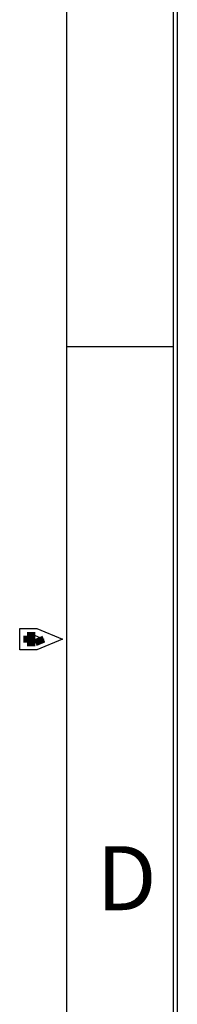
# Model space of a CAD drawing. Units: millimetres. Extents: x 15 to 1198, y 15 to 852.
# Drawn here: x 61 to 83, y 250 to 388 of the extents above; entities that cross this region are included whole.
import ezdxf

# ---------------------------------------------------------------- set-up
doc = ezdxf.new("R2010")
doc.units = ezdxf.units.MM
doc.layers.add('sheet', color=7, linetype='CONTINUOUS')

msp = doc.modelspace()

# ---------------------------------------------------------------- linework, layer by layer
at = {"layer": 'sheet', "color": 7, "linetype": 'Continuous'}
for p, q in [((67.628, 802.421), (67.628, 45.215)), ((82.572, 802.421), (82.572, 45.215)), ((83.141, 786.908), (83.141, 45.783)), ((67.628, 342.233), (82.572, 342.233)), ((61.103, 299.745), (61.103, 302.734)), ((61.103, 302.734), (63.483, 302.734)), ((63.483, 302.734), (67.081, 301.239)), ((63.284, 301.737), (64.483, 301.239)), ((67.081, 301.239), (63.483, 299.745)), ((63.483, 299.745), (61.103, 299.745))]:
    msp.add_line(p, q, dxfattribs=at)
at = {"layer": 'sheet', "color": 7, "linetype": 'Continuous', "const_width": 0.996}
for points in [[(62.099, 300.741), (62.099, 301.737)], [(62.099, 301.737), (63.284, 301.737)], [(63.284, 300.741), (62.099, 300.741)], [(64.483, 301.239), (63.284, 300.741)]]:
    msp.add_lwpolyline(points, dxfattribs=at)

# ---------------------------------------------------------------- texts
at = {"layer": 'sheet', "color": 7, "linetype": 'Continuous'}
msp.add_text('D', height=8.967, dxfattribs=at).set_placement((71.838, 263.273))

doc.saveas('drawing.dxf')
